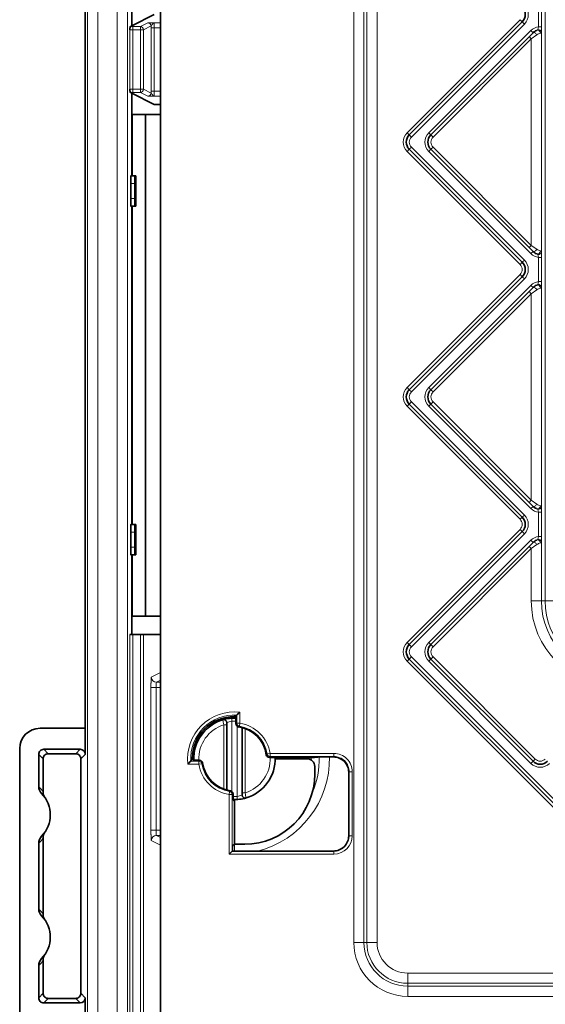
# Model space of a CAD drawing. Extents: x 0 to 420, y 0 to 297.
# Drawn here: x 41 to 56, y 26 to 55 of the extents above; entities that cross this region are included whole.
import ezdxf

# ---------------------------------------------------------------- set-up
doc = ezdxf.new("R2010")
doc.units = 0
doc.layers.get('0').update_dxf_attribs({"lineweight": 13})

# ---------------------------------------------------------------- blocks, each defined once
blk = doc.blocks.new('BLOCK69')
at = {"color": 7, "lineweight": 35}
for p, q in [((-94.636, -44.517), (-94.636, 90.072)), ((-87.25, 84.95), (-87.25, -84.95)), ((-90.072, 24.2), (-90.072, 32)), ((-90.072, 23.903), (-90.072, 24.2)), ((-87.872, 25.003), (-90.055, 23.912)), ((-62.854, 13.207), (-51.768, 24.293)), ((-90.072, 23.903), (-90.239, 23.82)), ((-90.055, 23.912), (-90.072, 23.91)), ((-60.732, 13.207), (-50.707, 23.232)), ((-90.072, 17.297), (-90.239, 17.38)), ((-90.072, 17), (-90.072, 17.297)), ((-90.055, 17.288), (-90.072, 17.29)), ((-90.072, 9.2), (-90.072, 17)), ((-87.872, 16.197), (-90.055, 17.288)), ((-87.372, 16.188), (-87.25, 16.188)), ((-88.735, 15.2), (-90.037, 15.2)), ((-90.037, 9.2), (-90.037, 15.2)), ((-88.735, -34), (-88.735, 15.2)), ((-87.25, 15.2), (-88.735, 15.2)), ((-62.854, 11.793), (-51.768, 0.707)), ((-60.732, 11.793), (-50.707, 1.768)), ((-90.151, 9.2), (-89.757, 9.2)), ((-89.672, 9.2), (-89.757, 9.2)), ((-89.672, 6.2), (-89.672, 9.2)), ((-90.177, 6.95), (-90.177, 8.45)), ((-89.777, 8.45), (-89.777, 6.95)), ((-89.757, 6.2), (-90.151, 6.2)), ((-90.072, 0), (-90.072, 6.2)), ((-90.037, -25), (-90.037, 6.2)), ((-89.672, 6.2), (-89.757, 6.2)), ((-90.072, 0), (-90.072, -25)), ((-62.854, -11.793), (-51.768, -0.707)), ((-60.732, -11.793), (-50.707, -1.768)), ((-62.854, -13.207), (-51.768, -24.293)), ((-60.732, -13.207), (-50.707, -23.232)), ((-90.151, -25), (-89.757, -25)), ((-89.672, -25), (-89.757, -25)), ((-89.672, -28), (-89.672, -25)), ((-90.177, -27.25), (-90.177, -25.75)), ((-89.777, -25.75), (-89.777, -27.25)), ((-62.854, -36.793), (-51.768, -25.707)), ((-60.732, -36.793), (-50.707, -26.768)), ((-89.757, -28), (-90.151, -28)), ((-90.072, -28), (-90.072, -35.8)), ((-90.037, -34), (-90.037, -28)), ((-89.672, -28), (-89.757, -28)), ((-88.735, -34), (-90.037, -34)), ((-87.25, -34), (-88.735, -34)), ((-90.257, -35.8), (-89.957, -35.8)), ((-89.957, -35.8), (-89.234, -35.8)), ((-89.234, -35.8), (-88.934, -35.8)), ((-87.25, -35.8), (-88.934, -35.8)), ((-62.854, -38.207), (-38.207, -62.854)), ((-60.732, -38.207), (-50.707, -48.232)), ((-80, -43.85), (-79.869, -43.765)), ((-80, -43.85), (-80, -44)), ((-79.868, -43.764), (-79.856, -43.763)), ((-79.856, -43.756), (-79.772, -43.704)), ((-79.856, -44.579), (-79.856, -43.756)), ((-94.636, -45), (-99.072, -45)), ((-94.636, -47.548), (-94.636, -45)), ((-80.75, -44.661), (-80.75, -44.452)), ((-80.75, -51.059), (-80.75, -44.661)), ((-79.25, -44.941), (-79.25, -51.339)), ((-101.072, -47), (-101.072, -75.5)), ((-95.136, -47.064), (-98.708, -47.064)), ((-99.208, -47.564), (-99.208, -50.707)), ((-98.772, -48), (-98.772, -51.239)), ((-95.572, -47.5), (-98.272, -47.5)), ((-95.072, -56.976), (-95.072, -48)), ((-94.636, -47.564), (-94.636, -47.548)), ((-84.244, -48.144), (-84.296, -48.228)), ((-84.244, -48.144), (-84.15, -48)), ((-84.144, -48), (-84.15, -48)), ((-84, -48), (-84.144, -48)), ((-83.997, -48.144), (-84.144, -48)), ((-83.997, -48.144), (-83.421, -48.144)), ((-76.579, -47.856), (-72.518, -47.856)), ((-72.872, -48), (-76, -48)), ((-72.018, -47.843), (-72.009, -47.83)), ((-71.509, -47.817), (-70.293, -47.817)), ((-72.122, -48.75), (-72.122, -49.5)), ((-68.794, -55.542), (-68.794, -49.316)), ((-80.144, -51.997), (-80.144, -51.421)), ((-80.144, -51.997), (-80, -52.144)), ((-80, -52.144), (-80, -52)), ((-80, -56.378), (-80, -52.144)), ((-79.25, -51.339), (-79.25, -51.548)), ((-98.772, -55.761), (-98.772, -63.239)), ((-99.208, -56.293), (-99.208, -62.707)), ((-95.072, -56.976), (-95.072, -57.328)), ((-80, -56.378), (-80.17, -56.491)), ((-79, -56.378), (-80, -56.378)), ((-95.072, -57.328), (-95.072, -57.828)), ((-95.072, -57.828), (-95.072, -58)), ((-80.528, -57.342), (-80.228, -57.043)), ((-80.228, -57.042), (-70.25, -57.042)), ((-80.183, -56.991), (-80.183, -57.042)), ((-95.072, -58), (-95.072, -61)), ((-95.072, -61), (-95.072, -61.172)), ((-95.072, -61.172), (-95.072, -61.672)), ((-95.072, -61.672), (-95.072, -62.024)), ((-95.072, -71), (-95.072, -62.024)), ((-99.208, -68.293), (-99.208, -71.436)), ((-98.772, -67.761), (-98.772, -71)), ((-94.636, -71.452), (-94.636, -71.436)), ((-94.636, -77.5), (-94.636, -71.452)), ((-95.136, -71.936), (-98.708, -71.936)), ((-98.272, -71.5), (-95.572, -71.5))]:
    blk.add_line(p, q, dxfattribs=at)
at = {"color": 7, "lineweight": 13}
for p, q in [((-94.417, -90.072), (-94.417, 90.072)), ((-93.418, -90.072), (-93.418, 90.072)), ((-91.509, 88.511), (-91.509, -88.511)), ((-90.51, 88.511), (-90.51, -88.511)), ((-68.297, 70), (-68.297, -66)), ((-67.297, 70), (-67.297, -66)), ((-67.017, 70), (-67.017, -66)), ((-66.017, 70), (-66.017, -66)), ((-49.534, 65.5), (-49.534, -32.5)), ((-50.174, 26.187), (-50.174, 23.813)), ((-49.874, 26.187), (-49.874, 23.813)), ((-88.485, 24.195), (-89.234, 23.821)), ((-87.25, 24.209), (-87.859, 24.209)), ((-63.066, 13.419), (-51.98, 24.505)), ((-51.768, 24.293), (-51.98, 24.505)), ((-51.768, 24.293), (-51.556, 24.081)), ((-90.257, 17.689), (-90.257, 23.511)), ((-90.239, 23.82), (-89.957, 23.821)), ((-89.957, 23.521), (-89.957, 23.821)), ((-89.234, 23.821), (-89.957, 23.821)), ((-89.957, 17.679), (-89.957, 23.521)), ((-89.234, 23.521), (-89.957, 23.521)), ((-89.234, 23.521), (-89.234, 23.821)), ((-89.234, 23.521), (-89.234, 17.679)), ((-89.234, 23.521), (-88.934, 23.521)), ((-88.186, 23.895), (-88.934, 23.521)), ((-88.934, 23.521), (-88.934, 17.679)), ((-88.186, 23.895), (-88.186, 23.709)), ((-88.186, 23.709), (-88.186, 17.491)), ((-88.186, 23.709), (-87.886, 23.709)), ((-87.886, 23.709), (-87.886, 17.491)), ((-87.25, 23.709), (-87.886, 23.709)), ((-62.641, 12.995), (-51.556, 24.081)), ((-60.944, 13.419), (-50.919, 23.444)), ((-50.919, 23.444), (-50.707, 23.232)), ((-50.174, 23.813), (-49.874, 23.813)), ((-49.885, 23.269), (-49.885, 1.731)), ((-60.52, 12.995), (-50.885, 22.63)), ((-51.097, 22.842), (-50.885, 22.63)), ((-50.885, 22.63), (-50.328, 23.02)), ((-50.885, 22.63), (-50.885, 2.37)), ((-89.957, 17.379), (-89.957, 17.679)), ((-89.957, 17.679), (-89.234, 17.679)), ((-89.234, 17.379), (-89.234, 17.679)), ((-89.234, 17.679), (-88.934, 17.679)), ((-88.186, 17.305), (-88.934, 17.679)), ((-88.186, 17.491), (-88.186, 17.305)), ((-88.186, 17.491), (-87.886, 17.491)), ((-87.886, 17.491), (-87.25, 17.491)), ((-90.239, 17.38), (-89.957, 17.379)), ((-89.957, 17.379), (-89.234, 17.379)), ((-88.485, 17.005), (-89.234, 17.379)), ((-87.859, 16.991), (-87.25, 16.991)), ((-62.854, 13.207), (-63.066, 13.419)), ((-62.854, 13.207), (-62.641, 12.995)), ((-60.944, 13.419), (-60.732, 13.207)), ((-60.732, 13.207), (-60.52, 12.995)), ((-62.854, 11.793), (-63.066, 11.581)), ((-62.854, 11.793), (-62.641, 12.005)), ((-62.641, 12.005), (-51.556, 0.919)), ((-60.944, 11.581), (-60.732, 11.793)), ((-60.732, 11.793), (-60.52, 12.005)), ((-60.52, 12.005), (-50.885, 2.37)), ((-63.066, 11.581), (-51.98, 0.495)), ((-60.944, 11.581), (-50.919, 1.556)), ((-90.177, 8.45), (-89.777, 8.45)), ((-89.777, 6.95), (-90.177, 6.95)), ((-51.097, 2.158), (-50.885, 2.37)), ((-50.885, 2.37), (-50.328, 1.98)), ((-50.919, 1.556), (-50.707, 1.768)), ((-50.174, 1.187), (-50.174, -1.187)), ((-50.174, 1.187), (-49.874, 1.187)), ((-49.874, 1.187), (-49.874, -1.187)), ((-51.768, 0.707), (-51.98, 0.495)), ((-51.768, 0.707), (-51.556, 0.919)), ((-63.066, -11.581), (-51.98, -0.495)), ((-62.641, -12.005), (-51.556, -0.919)), ((-51.768, -0.707), (-51.98, -0.495)), ((-51.768, -0.707), (-51.556, -0.919)), ((-60.944, -11.581), (-50.919, -1.556)), ((-50.919, -1.556), (-50.707, -1.768)), ((-50.174, -1.187), (-49.874, -1.187)), ((-49.885, -1.731), (-49.885, -23.269)), ((-60.52, -12.005), (-50.885, -2.37)), ((-51.097, -2.158), (-50.885, -2.37)), ((-50.885, -2.37), (-50.328, -1.98)), ((-50.885, -2.37), (-50.885, -22.63)), ((-62.854, -11.793), (-63.066, -11.581)), ((-60.944, -11.581), (-60.732, -11.793)), ((-62.854, -11.793), (-62.641, -12.005)), ((-60.732, -11.793), (-60.52, -12.005)), ((-62.854, -13.207), (-63.066, -13.419)), ((-63.066, -13.419), (-51.98, -24.505)), ((-62.854, -13.207), (-62.641, -12.995)), ((-62.641, -12.995), (-51.556, -24.081)), ((-60.944, -13.419), (-60.732, -13.207)), ((-60.944, -13.419), (-50.919, -23.444)), ((-60.732, -13.207), (-60.52, -12.995)), ((-60.52, -12.995), (-50.885, -22.63)), ((-51.097, -22.842), (-50.885, -22.63)), ((-50.885, -22.63), (-50.328, -23.02)), ((-51.768, -24.293), (-51.556, -24.081)), ((-50.919, -23.444), (-50.707, -23.232)), ((-50.174, -23.813), (-50.174, -26.187)), ((-50.174, -23.813), (-49.874, -23.813)), ((-49.874, -23.813), (-49.874, -26.187)), ((-51.768, -24.293), (-51.98, -24.505)), ((-90.177, -25.75), (-89.777, -25.75)), ((-63.066, -36.581), (-51.98, -25.495)), ((-62.641, -37.005), (-51.556, -25.919)), ((-51.768, -25.707), (-51.98, -25.495)), ((-51.768, -25.707), (-51.556, -25.919)), ((-60.944, -36.581), (-50.919, -26.556)), ((-50.919, -26.556), (-50.707, -26.768)), ((-50.885, -27.37), (-50.328, -26.98)), ((-50.174, -26.187), (-49.874, -26.187)), ((-49.885, -26.731), (-49.885, -32.5)), ((-89.777, -27.25), (-90.177, -27.25)), ((-60.52, -37.005), (-50.885, -27.37)), ((-51.097, -27.158), (-50.885, -27.37)), ((-50.885, -27.37), (-50.885, -32.5)), ((-49.885, -32.5), (-50.885, -32.5)), ((-49.534, -32.5), (-49.885, -32.5)), ((-48.534, -32.5), (-49.534, -32.5)), ((-90.257, -35.8), (-90.257, -88.258)), ((-89.957, -35.8), (-89.957, -88.258)), ((-89.234, -35.8), (-89.234, -86.936)), ((-88.934, -35.8), (-88.934, -86.936)), ((-62.854, -36.793), (-63.066, -36.581)), ((-60.944, -36.581), (-60.732, -36.793)), ((-62.854, -36.793), (-62.641, -37.005)), ((-60.732, -36.793), (-60.52, -37.005)), ((-62.854, -38.207), (-63.066, -38.419)), ((-63.066, -38.419), (-38.419, -63.066)), ((-62.854, -38.207), (-62.641, -37.995)), ((-62.641, -37.995), (-37.995, -62.641)), ((-60.944, -38.419), (-60.732, -38.207)), ((-60.944, -38.419), (-50.919, -48.444)), ((-60.732, -38.207), (-60.52, -37.995)), ((-60.52, -37.995), (-50.495, -48.02)), ((-87.25, -39.537), (-88.159, -39.992)), ((-87.25, -40.287), (-87.659, -40.491)), ((-87.25, -40.491), (-87.659, -40.491)), ((-87.693, -40.991), (-88.193, -40.991)), ((-88.193, -41.008), (-88.193, -40.991)), ((-88.193, -41.008), (-88.193, -54.992)), ((-87.25, -40.991), (-87.693, -40.991)), ((-87.693, -40.991), (-87.693, -55.009)), ((-79.472, -44.506), (-79.472, -43.428)), ((-80.25, -44.308), (-80.27, -44.009)), ((-80.25, -44.308), (-80.25, -51.192)), ((-79.772, -44.506), (-79.772, -43.704)), ((-81.05, -50.97), (-81.05, -44.661)), ((-80.75, -44.661), (-81.05, -44.661)), ((-79.772, -44.506), (-79.856, -44.579)), ((-79.772, -44.506), (-79.472, -44.506)), ((-79.75, -44.808), (-79.75, -51.692)), ((-79.517, -44.802), (-79.595, -44.876)), ((-79.517, -44.802), (-79.472, -44.506)), ((-78.95, -45.03), (-78.95, -51.339)), ((-98.272, -47.5), (-98.708, -47.064)), ((-95.572, -47.5), (-95.136, -47.064)), ((-98.772, -48), (-99.208, -47.564)), ((-95.072, -48), (-94.636, -47.564)), ((-84.296, -48.228), (-83.494, -48.228)), ((-83.421, -48.144), (-83.494, -48.228)), ((-83.494, -48.228), (-83.494, -48.528)), ((-76.802, -47.517), (-76.876, -47.595)), ((-76.802, -47.517), (-76.506, -47.472)), ((-76.506, -47.772), (-76.579, -47.856)), ((-76.506, -47.772), (-76.506, -47.472)), ((-76.506, -47.472), (-70.248, -47.472)), ((-76.506, -47.772), (-70.248, -47.772)), ((-70.248, -47.772), (-70.293, -47.817)), ((-70.248, -47.772), (-70.248, -47.472)), ((-50.919, -48.444), (-50.707, -48.232)), ((-50.707, -48.232), (-50.495, -48.02)), ((-84.572, -48.528), (-83.494, -48.528)), ((-83.198, -48.483), (-83.494, -48.528)), ((-83.124, -48.405), (-83.198, -48.483)), ((-68.749, -49.271), (-68.794, -49.316)), ((-68.749, -49.271), (-68.449, -49.271)), ((-68.749, -55.542), (-68.749, -49.271)), ((-68.449, -55.542), (-68.449, -49.271)), ((-80.405, -51.124), (-80.483, -51.198)), ((-80.483, -51.198), (-80.528, -51.494)), ((-80.228, -51.494), (-80.528, -51.494)), ((-80.528, -57.342), (-80.528, -51.494)), ((-80.144, -51.421), (-80.228, -51.494)), ((-80.228, -57.042), (-80.228, -51.494)), ((-79.75, -51.692), (-79.73, -51.991)), ((-79.25, -51.339), (-78.95, -51.339)), ((-88.193, -55.009), (-88.193, -54.992)), ((-87.693, -55.009), (-88.193, -55.009)), ((-87.25, -55.009), (-87.693, -55.009)), ((-87.25, -56.463), (-88.159, -56.008)), ((-87.25, -55.509), (-87.659, -55.509)), ((-87.25, -55.713), (-87.659, -55.509)), ((-68.749, -55.542), (-68.794, -55.542)), ((-68.749, -55.542), (-68.449, -55.542)), ((-80, -56.378), (-80, -57.042)), ((-80.528, -57.342), (-70.25, -57.342)), ((-70.25, -57.042), (-70.25, -57.342)), ((-67.297, -66), (-68.297, -66)), ((-67.017, -66), (-67.297, -66)), ((-66.017, -66), (-67.017, -66)), ((63, -69.017), (-63, -69.017)), ((-63, -69.017), (-63, -70.017)), ((63, -70.017), (-63, -70.017)), ((-63, -70.017), (-63, -70.297)), ((63, -70.297), (-63, -70.297)), ((-63, -70.297), (-63, -71.297)), ((-98.772, -71), (-99.208, -71.436)), ((-95.072, -71), (-94.636, -71.436)), ((63, -71.297), (-63, -71.297)), ((-98.272, -71.5), (-98.708, -71.936)), ((-95.572, -71.5), (-95.136, -71.936))]:
    blk.add_line(p, q, dxfattribs=at)
at = {"color": 7, "lineweight": 35}
for points in [[(-74, -48, 0.006), (-74.002, -47.856)], [(-73.8, -48, 0.005807), (-73.802, -47.856)]]:
    blk.add_lwpolyline(points, format="xyb", dxfattribs=at)
at = {"color": 7, "lineweight": 13}
blk.add_lwpolyline([(-72.991, -48, 0.005137), (-72.993, -47.856)], format="xyb", dxfattribs=at)
at = {"color": 7, "lineweight": 35}
for centre, radius, start, end in [((-52.475, 25), 1, 315, 45), ((-50, 22.525), 1, 111.12543, 135), ((-62.146, 12.5), 1, 135, 225), ((-60.025, 12.5), 1, 135, 225), ((-50, 2.475), 1, 225, 248.87502), ((-52.475, 0), 1, 315, 45), ((-50, -2.475), 1, 111.12543, 135), ((-62.146, -12.5), 1, 135, 225), ((-60.025, -12.5), 1, 135, 225), ((-50, -22.525), 1, 225, 248.87502), ((-52.475, -25), 1, 315, 45), ((-50, -27.475), 1, 111.12543, 135), ((-62.146, -37.5), 1, 135, 225), ((-60.025, -37.5), 1, 135, 225), ((-70.738, -53.236), 13.133, 131.68803, 133.46498), ((-80, -48), 4.15, 90, 179.99969), ((-80, -48), 4, 106.48616, 182.06309), ((-80, -48), 4, 87.93693, 106.48616), ((-81.05, -44.452), 0.3, 0, 106.48616), ((-99.072, -47), 2, 90, 180), ((-107.302, -44.612), 12.666, 358.24484, 0.42936), ((-79.556, -44.579), 0.3, 179.99452, 262.6128), ((-80, -48), 3.15, 7.39273, 82.60728), ((-98.708, -47.564), 0.5, 89.99603, 180.00398), ((-95.136, -47.564), 0.5, 1.73827, 90.00405), ((-98.272, -48), 0.5, 89.99604, 180.00395), ((-95.572, -48), 0.5, 359.99604, 90.00395), ((-74.764, -57.262), 13.133, 136.53502, 138.31197), ((-83.421, -48.444), 0.3, 7.3872, 90.00548), ((-80, -48), 4, 286.48616, 2.06309), ((-76.579, -47.556), 0.3, 187.3872, 270.00548), ((-72.872, -48.75), 0.75, 359.98777, 89.99963), ((-70.293, -49.316), 1.499, 359.99111, 90.00889), ((-50, -47.525), 1, 225, 315), ((-80, -48), 3.15, 187.39273, 262.60728), ((-79, -49.5), 6.878, 270, 0), ((-98.208, -50.707), 1, 180.00246, 224.28108), ((-80.444, -51.421), 0.3, 359.99452, 82.6128), ((-101.072, -53.5), 3, 315.72062, 44.27939), ((-97.771, -51.239), 1.001, 180.00209, 214.40866), ((-80, -48), 4, 267.93686, 286.48182), ((-78.95, -51.548), 0.3, 180, 286.48616), ((-98.208, -56.293), 1, 135.71898, 179.9975), ((-97.771, -55.761), 1.001, 145.59134, 179.99798), ((-70.294, -55.542), 1.5, 269.98865, 359.98866), ((-98.208, -62.707), 1, 180.00244, 224.28109), ((-101.072, -65.5), 3, 315.72062, 44.27939), ((-97.771, -63.239), 1.001, 180.00209, 214.40866), ((-98.208, -68.293), 1, 135.71899, 179.99748), ((-97.771, -67.761), 1.001, 145.59129, 179.99796), ((-98.708, -71.436), 0.5, 179.99602, 270.00397), ((-98.272, -71), 0.5, 179.99605, 270.00396), ((-95.572, -71), 0.5, 269.99605, 0.00396), ((-95.136, -71.436), 0.5, 269.99595, 358.26173)]:
    blk.add_arc(centre, radius, start, end, dxfattribs=at)
at = {"color": 7, "lineweight": 13}
for centre, radius, start, end in [((-52.475, 25), 1.3, 315, 45), ((-50, 22.525), 1.3, 97.68479, 135), ((-51.097, 23.9), 0.926, 336.31672, 354.6601), ((-60.298, 23.743), 10.424, 357.39495, 0.38601), ((-49.701, 22.1), 1.113, 104.56522, 124.26882), ((-62.146, 12.5), 1.3, 135, 225), ((-62.146, 12.5), 0.7, 135, 225), ((-60.025, 12.5), 1.3, 135, 225), ((-60.025, 12.5), 0.7, 135, 225), ((-49.701, 2.9), 1.113, 235.73113, 255.43517), ((-50, 2.475), 1.3, 225, 262.31543), ((-51.097, 1.1), 0.926, 5.3397, 23.68292), ((-60.298, 1.257), 10.424, 359.61397, 2.60506), ((-52.475, 0), 0.7, 315, 45), ((-52.475, 0), 1.3, 315, 45), ((-50, -2.475), 1.3, 97.68479, 135), ((-49.701, -2.9), 1.113, 104.56522, 124.26882), ((-51.097, -1.1), 0.926, 336.31672, 354.6601), ((-60.298, -1.257), 10.424, 357.39495, 0.38601), ((-62.146, -12.5), 1.3, 135, 225), ((-60.025, -12.5), 1.3, 135, 225), ((-62.146, -12.5), 0.7, 135, 225), ((-60.025, -12.5), 0.7, 135, 225), ((-49.701, -22.1), 1.113, 235.73113, 255.43517), ((-52.475, -25), 1.3, 315, 45), ((-50, -22.525), 1.3, 225, 262.31543), ((-51.097, -23.9), 0.926, 5.3397, 23.68292), ((-60.298, -23.743), 10.424, 359.61397, 2.60506), ((-52.475, -25), 0.7, 315, 45), ((-50, -27.475), 1.3, 97.68479, 135), ((-49.701, -27.9), 1.113, 104.56522, 124.26882), ((-51.097, -26.1), 0.926, 336.31672, 354.6601), ((-60.298, -26.257), 10.424, 357.39495, 0.38601), ((-42.5, -32.5), 8.385, 180, 270), ((-42.5, -32.5), 7.385, 180, 270), ((-42.5, -32.5), 7.034, 180, 270), ((-62.146, -37.5), 1.3, 135, 225), ((-60.025, -37.5), 1.3, 135, 225), ((-62.146, -37.5), 0.7, 135, 225), ((-60.025, -37.5), 0.7, 135, 225), ((-80, -48), 4.602, 83.41294, 186.58706), ((-80, -48), 4.302, 86.96285, 183.03715), ((-55.067, -39.953), 26.406, 189.17686, 190.26993), ((-80.073, -45.863), 1.565, 96.50208, 115.62729), ((-80, -48), 3.7, 87.76957, 93.87429), ((-80, -48), 3.5, 107.4576, 182.35798), ((-79.472, -44.506), 0.3, 180.03947, 261.36946), ((-80, -48), 3.234, 8.59107, 81.40893), ((-80, -48), 3.534, 8.59107, 81.40893), ((-83.494, -48.528), 0.3, 8.63054, 89.96053), ((-80, -48), 3.5, 287.4576, 2.35798), ((-80, -48), 9.321, 284.03105, 1.12647), ((-76.506, -47.472), 0.3, 188.63054, 269.96053), ((-80, -48), 7.509, 359.21138, 1.09896), ((-80, -48), 8.321, 336.62259, 1.25631), ((-70.248, -49.271), 1.799, 359.99112, 90.00888), ((-70.248, -49.271), 1.499, 359.97972, 90.02028), ((-50, -47.525), 0.7, 225, 315), ((-80, -48), 3.534, 188.59106, 261.40893), ((-80, -48), 3.234, 188.59107, 261.40893), ((-50, -47.525), 1.3, 225, 315), ((-102.071, -53.499), 3.999, 34.41417, 44.28698), ((-80.528, -51.494), 0.3, 0.03947, 81.36946), ((-80, -48), 3.7, 267.76953, 273.87429), ((-79.927, -50.138), 1.564, 276.49647, 295.63727), ((-104.933, -56.047), 26.406, 9.17686, 10.26993), ((-102.071, -53.5), 3.999, 315.71363, 325.58559), ((-70.249, -55.542), 1.8, 269.98866, 359.98866), ((-70.249, -55.542), 1.5, 269.98413, 359.98412), ((-102.071, -65.499), 3.999, 34.41417, 44.28698), ((-63, -66), 5.297, 180, 270), ((-63, -66), 4.297, 180, 270), ((-63, -66), 4.017, 180, 270), ((-63, -66), 3.017, 180, 269.99999), ((-102.071, -65.5), 3.999, 315.71363, 325.58559)]:
    blk.add_arc(centre, radius, start, end, dxfattribs=at)
for centre, major_axis, ratio, start_param, end_param in [((-88.485, 23.895), (0.134, -0.268), 0.999239, 1.107575, 2.677762), ((-87.859, 23.709), (0, -0.5), 0.055873, 3.159046, 4.712389), ((-89.234, 23.521), (0.134, -0.268), 0.999239, 1.107575, 2.677762), ((-50.495, 23.02), (0.212, -0.212), 0.428322, 1.166115, 3.141591), ((-50.252, 23.178), (0.108, -0.28), 0.89137, 1.239114, 3.141593), ((-50.185, 23.269), (0.299, -0.019), 0.878943, 0.073241, 1.843645), ((-89.234, 17.679), (-0.134, -0.268), 0.999239, 0.46383, 2.034018), ((-87.859, 17.491), (0, -0.5), 0.055873, 4.712389, 6.265732), ((-88.485, 17.305), (-0.134, -0.268), 0.999239, 0.46383, 2.034018), ((-50.495, 1.98), (0.212, 0.212), 0.428315, 3.141593, 5.117064), ((-50.252, 1.822), (-0.108, -0.28), 0.89137, 0, 1.902472), ((-50.185, 1.731), (0.299, 0.019), 0.878943, 4.439546, 6.209944), ((-50.495, -1.98), (0.212, -0.212), 0.428322, 1.166115, 3.141591), ((-50.252, -1.822), (0.108, -0.28), 0.89137, 1.239114, 3.141593), ((-50.185, -1.731), (0.299, -0.019), 0.878943, 0.073241, 1.843645), ((-50.495, -23.02), (0.212, 0.212), 0.428315, 3.141593, 5.117064), ((-50.252, -23.178), (-0.108, -0.28), 0.89137, 0, 1.902472), ((-50.185, -23.269), (0.299, 0.019), 0.878943, 4.439546, 6.209944), ((-50.495, -26.98), (0.212, -0.212), 0.428322, 1.166115, 3.141591), ((-50.252, -26.822), (0.108, -0.28), 0.89137, 1.239114, 3.141593), ((-50.185, -26.731), (0.299, -0.019), 0.878943, 0.073241, 1.843645), ((-87.659, -39.992), (0.224, -0.447), 0.999239, 4.249168, 5.819355), ((-87.658, -40.991), (0, -0.5), 0.069842, 3.159046, 4.712389), ((-87.693, -41.009), (0.5, 0), 0.03491, 1.570797, 3.106686), ((-87.693, -54.991), (0.5, 0), 0.03491, 3.1765, 4.712388), ((-87.659, -56.008), (0.224, 0.447), 0.999239, 0.46383, 2.034018)]:
    blk.add_ellipse(centre, major_axis=major_axis, ratio=ratio, start_param=start_param, end_param=end_param, dxfattribs=at)
for points, knots in [([(-88.485, 24.195), (-88.485, 24.196), (-88.483, 24.196), (-88.481, 24.197), (-88.474, 24.197), (-88.464, 24.198), (-88.458, 24.198), (-88.445, 24.199), (-88.429, 24.2), (-88.421, 24.2), (-88.401, 24.201), (-88.38, 24.201), (-88.368, 24.202), (-88.343, 24.202), (-88.317, 24.203), (-88.304, 24.203), (-88.274, 24.204), (-88.245, 24.204), (-88.229, 24.204), (-88.195, 24.205), (-88.163, 24.205), (-88.146, 24.206), (-88.111, 24.206), (-88.077, 24.206), (-88.06, 24.207), (-88.011, 24.207), (-87.964, 24.208), (-87.935, 24.208), (-87.905, 24.208), (-87.875, 24.208), (-87.874, 24.208), (-87.871, 24.208), (-87.867, 24.209), (-87.864, 24.209), (-87.862, 24.209), (-87.859, 24.209)], [0, 0, 0, 0, 0, 0, 0.114645, 0.114645, 0.114645, 0.233899, 0.233899, 0.233899, 0.359216, 0.359216, 0.359216, 0.494037, 0.494037, 0.494037, 0.643551, 0.643551, 0.643551, 0.814833, 0.814833, 0.814833, 1.017027, 1.017027, 1.017027, 1.239031, 1.239031, 1.239031, 1.660805, 1.660805, 1.660805, 1.674086, 1.674086, 1.674086, 1.712577, 1.712577, 1.712577, 1.712577, 1.712577, 1.712577]), ([(-88.186, 23.895), (-88.183, 23.91), (-88.17, 23.928), (-88.146, 23.952), (-88.088, 24.012), (-88.027, 24.081), (-87.998, 24.116), (-87.952, 24.166), (-87.908, 24.195), (-87.892, 24.203), (-87.875, 24.208), (-87.859, 24.209)], [0, 0, 0, 0, 0, 0, 0.607126, 0.607126, 0.607126, 1.331429, 1.331429, 1.331429, 1.779229, 1.779229, 1.779229, 1.779229, 1.779229, 1.779229]), ([(-90.257, 23.511), (-90.255, 23.513), (-90.238, 23.515), (-90.207, 23.517), (-90.141, 23.519), (-90.059, 23.521), (-90.025, 23.521), (-89.991, 23.521), (-89.957, 23.521)], [0, 0, 0, 0, 0, 0, 0.663928, 0.663928, 0.663928, 1.081071, 1.081071, 1.081071, 1.081071, 1.081071, 1.081071]), ([(-49.981, 23.178), (-49.952, 23.186), (-49.926, 23.196), (-49.906, 23.21), (-49.892, 23.232), (-49.886, 23.261), (-49.886, 23.263), (-49.886, 23.266), (-49.885, 23.269)], [0, 0, 0, 0, 0, 0, 0.4463447, 0.4463447, 0.4463447, 0.4953052, 0.4953052, 0.4953052, 0.4953052, 0.4953052, 0.4953052]), ([(-90.257, 17.689), (-90.255, 17.687), (-90.238, 17.685), (-90.207, 17.683), (-90.141, 17.681), (-90.059, 17.679), (-90.025, 17.679), (-89.991, 17.679), (-89.957, 17.679)], [0, 0, 0, 0, 0, 0, 0.663926, 0.663926, 0.663926, 1.081069, 1.081069, 1.081069, 1.081069, 1.081069, 1.081069]), ([(-88.485, 17.005), (-88.485, 17.004), (-88.483, 17.004), (-88.481, 17.003), (-88.474, 17.003), (-88.464, 17.002), (-88.458, 17.002), (-88.445, 17.001), (-88.429, 17), (-88.421, 17), (-88.401, 16.999), (-88.38, 16.999), (-88.368, 16.998), (-88.343, 16.998), (-88.317, 16.997), (-88.304, 16.997), (-88.274, 16.996), (-88.245, 16.996), (-88.229, 16.996), (-88.195, 16.995), (-88.163, 16.995), (-88.146, 16.994), (-88.11, 16.994), (-88.076, 16.994), (-88.058, 16.993), (-88.008, 16.993), (-87.961, 16.992), (-87.931, 16.992), (-87.899, 16.992), (-87.867, 16.991), (-87.864, 16.991), (-87.862, 16.991), (-87.859, 16.991)], [0, 0, 0, 0, 0, 0, 0.114644, 0.114644, 0.114644, 0.233898, 0.233898, 0.233898, 0.359214, 0.359214, 0.359214, 0.494031, 0.494031, 0.494031, 0.643543, 0.643543, 0.643543, 0.814825, 0.814825, 0.814825, 1.01701, 1.01701, 1.01701, 1.24593, 1.24593, 1.24593, 1.674056, 1.674056, 1.674056, 1.712547, 1.712547, 1.712547, 1.712547, 1.712547, 1.712547]), ([(-88.186, 17.305), (-88.183, 17.29), (-88.17, 17.272), (-88.146, 17.248), (-88.088, 17.188), (-88.027, 17.119), (-87.998, 17.084), (-87.952, 17.034), (-87.908, 17.005), (-87.892, 16.997), (-87.875, 16.992), (-87.859, 16.991)], [0, 0, 0, 0, 0, 0, 0.6071, 0.6071, 0.6071, 1.33139, 1.33139, 1.33139, 1.779182, 1.779182, 1.779182, 1.779182, 1.779182, 1.779182]), ([(-49.885, 1.731), (-49.888, 1.755), (-49.895, 1.775), (-49.909, 1.791), (-49.932, 1.805), (-49.962, 1.816), (-49.968, 1.818), (-49.975, 1.82), (-49.981, 1.822)], [0, 0, 0, 0, 0, 0, 0.3958654, 0.3958654, 0.3958654, 0.4958483, 0.4958483, 0.4958483, 0.4958483, 0.4958483, 0.4958483]), ([(-49.981, -1.822), (-49.952, -1.814), (-49.926, -1.804), (-49.906, -1.79), (-49.892, -1.768), (-49.886, -1.739), (-49.886, -1.737), (-49.886, -1.734), (-49.885, -1.731)], [0, 0, 0, 0, 0, 0, 0.4463447, 0.4463447, 0.4463447, 0.4953052, 0.4953052, 0.4953052, 0.4953052, 0.4953052, 0.4953052]), ([(-49.885, -23.269), (-49.888, -23.245), (-49.895, -23.225), (-49.909, -23.209), (-49.932, -23.195), (-49.962, -23.184), (-49.968, -23.182), (-49.975, -23.18), (-49.981, -23.178)], [0, 0, 0, 0, 0, 0, 0.3958654, 0.3958654, 0.3958654, 0.4958483, 0.4958483, 0.4958483, 0.4958483, 0.4958483, 0.4958483]), ([(-49.981, -26.822), (-49.952, -26.814), (-49.926, -26.804), (-49.906, -26.79), (-49.892, -26.768), (-49.886, -26.739), (-49.886, -26.737), (-49.886, -26.734), (-49.885, -26.731)], [0, 0, 0, 0, 0, 0, 0.4463447, 0.4463447, 0.4463447, 0.4953052, 0.4953052, 0.4953052, 0.4953052, 0.4953052, 0.4953052]), ([(-88.193, -40.991), (-88.193, -40.908), (-88.193, -40.824), (-88.192, -40.742), (-88.19, -40.553), (-88.186, -40.384), (-88.184, -40.296), (-88.178, -40.144), (-88.17, -40.046), (-88.167, -40.011), (-88.163, -39.993), (-88.159, -39.992)], [2.645685, 2.645685, 2.645685, 2.645685, 2.645685, 2.645685, 3.11321, 3.11321, 3.11321, 3.749286, 3.749286, 3.749286, 4.383255, 4.383255, 4.383255, 4.383255, 4.383255, 4.383255]), ([(-88.159, -56.008), (-88.162, -56.007), (-88.165, -55.996), (-88.168, -55.975), (-88.174, -55.914), (-88.179, -55.819), (-88.181, -55.763), (-88.186, -55.637), (-88.189, -55.486), (-88.19, -55.406), (-88.192, -55.279), (-88.193, -55.146), (-88.193, -55.1), (-88.193, -55.055), (-88.193, -55.009)], [2.645165, 2.645165, 2.645165, 2.645165, 2.645165, 2.645165, 3.137388, 3.137388, 3.137388, 3.631947, 3.631947, 3.631947, 4.126322, 4.126322, 4.126322, 4.382709, 4.382709, 4.382709, 4.382709, 4.382709, 4.382709]), ([(-87.659, -55.509), (-87.665, -55.507), (-87.671, -55.487), (-87.677, -55.448), (-87.685, -55.348), (-87.691, -55.215), (-87.693, -55.147), (-87.693, -55.078), (-87.693, -55.009)], [0, 0, 0, 0, 0, 0, 0.972168, 0.972168, 0.972168, 1.822413, 1.822413, 1.822413, 1.822413, 1.822413, 1.822413])]:
    blk.add_open_spline(points, degree=5, knots=knots, dxfattribs=at)
at = {"color": 7, "lineweight": 35}
for points, knots in [([(-90.239, 23.82), (-90.24, 23.82), (-90.241, 23.818), (-90.241, 23.814), (-90.244, 23.799), (-90.246, 23.771), (-90.247, 23.749), (-90.25, 23.692), (-90.253, 23.63), (-90.254, 23.595), (-90.255, 23.557), (-90.257, 23.52), (-90.257, 23.517), (-90.257, 23.514), (-90.257, 23.511)], [0, 0, 0, 0, 0, 0, 0.1413983, 0.1413983, 0.1413983, 0.4885422, 0.4885422, 0.4885422, 0.9542627, 0.9542627, 0.9542627, 0.9926389, 0.9926389, 0.9926389, 0.9926389, 0.9926389, 0.9926389]), ([(-90.239, 17.38), (-90.24, 17.38), (-90.241, 17.382), (-90.241, 17.386), (-90.244, 17.401), (-90.246, 17.429), (-90.247, 17.451), (-90.25, 17.508), (-90.253, 17.57), (-90.254, 17.605), (-90.255, 17.643), (-90.257, 17.68), (-90.257, 17.683), (-90.257, 17.686), (-90.257, 17.689)], [0, 0, 0, 0, 0, 0, 0.1413982, 0.1413982, 0.1413982, 0.4885422, 0.4885422, 0.4885422, 0.9542634, 0.9542634, 0.9542634, 0.9926397, 0.9926397, 0.9926397, 0.9926397, 0.9926397, 0.9926397]), ([(-87.872, 16.197), (-87.87, 16.196), (-87.863, 16.195), (-87.851, 16.194), (-87.816, 16.193), (-87.762, 16.192), (-87.731, 16.191), (-87.662, 16.19), (-87.579, 16.189), (-87.536, 16.189), (-87.477, 16.188), (-87.416, 16.188), (-87.401, 16.188), (-87.387, 16.188), (-87.372, 16.188)], [0, 0, 0, 0, 0, 0, 0.32715, 0.32715, 0.32715, 0.654611, 0.654611, 0.654611, 0.982051, 0.982051, 0.982051, 1.086064, 1.086064, 1.086064, 1.086064, 1.086064, 1.086064]), ([(-90.151, 9.2), (-90.155, 9.2), (-90.159, 9.177), (-90.163, 9.132), (-90.17, 9.001), (-90.174, 8.804), (-90.176, 8.693), (-90.177, 8.574), (-90.177, 8.455), (-90.177, 8.453), (-90.177, 8.452), (-90.177, 8.45)], [0, 0, 0, 0, 0, 0, 0.824297, 0.824297, 0.824297, 1.654287, 1.654287, 1.654287, 1.666492, 1.666492, 1.666492, 1.666492, 1.666492, 1.666492]), ([(-89.757, 9.2), (-89.759, 9.2), (-89.761, 9.192), (-89.763, 9.175), (-89.766, 9.125), (-89.769, 9.045), (-89.771, 8.999), (-89.773, 8.893), (-89.775, 8.768), (-89.776, 8.701), (-89.777, 8.611), (-89.777, 8.518), (-89.777, 8.495), (-89.777, 8.473), (-89.777, 8.45)], [0, 0, 0, 0, 0, 0, 0.502061, 0.502061, 0.502061, 1.004594, 1.004594, 1.004594, 1.507055, 1.507055, 1.507055, 1.666278, 1.666278, 1.666278, 1.666278, 1.666278, 1.666278]), ([(-89.777, 6.95), (-89.777, 6.879), (-89.777, 6.808), (-89.776, 6.738), (-89.775, 6.604), (-89.773, 6.486), (-89.772, 6.431), (-89.769, 6.334), (-89.766, 6.265), (-89.764, 6.238), (-89.762, 6.213), (-89.759, 6.203), (-89.759, 6.201), (-89.758, 6.2), (-89.757, 6.2)], [0, 0, 0, 0, 0, 0, 0.501907, 0.501907, 0.501907, 1.004391, 1.004391, 1.004391, 1.506948, 1.506948, 1.506948, 1.666278, 1.666278, 1.666278, 1.666278, 1.666278, 1.666278]), ([(-90.151, -25), (-90.155, -25), (-90.159, -25.023), (-90.163, -25.068), (-90.17, -25.199), (-90.174, -25.396), (-90.176, -25.507), (-90.177, -25.626), (-90.177, -25.745), (-90.177, -25.747), (-90.177, -25.748), (-90.177, -25.75)], [0, 0, 0, 0, 0, 0, 0.824297, 0.824297, 0.824297, 1.654287, 1.654287, 1.654287, 1.666492, 1.666492, 1.666492, 1.666492, 1.666492, 1.666492]), ([(-89.757, -25), (-89.759, -25), (-89.761, -25.008), (-89.763, -25.025), (-89.766, -25.075), (-89.769, -25.155), (-89.771, -25.201), (-89.773, -25.307), (-89.775, -25.432), (-89.776, -25.499), (-89.777, -25.589), (-89.777, -25.682), (-89.777, -25.705), (-89.777, -25.727), (-89.777, -25.75)], [0, 0, 0, 0, 0, 0, 0.502061, 0.502061, 0.502061, 1.004594, 1.004594, 1.004594, 1.507055, 1.507055, 1.507055, 1.666278, 1.666278, 1.666278, 1.666278, 1.666278, 1.666278]), ([(-89.777, -27.25), (-89.777, -27.321), (-89.777, -27.392), (-89.776, -27.462), (-89.775, -27.596), (-89.773, -27.714), (-89.772, -27.769), (-89.769, -27.866), (-89.766, -27.935), (-89.764, -27.962), (-89.762, -27.987), (-89.759, -27.997), (-89.759, -27.999), (-89.758, -28), (-89.757, -28)], [0, 0, 0, 0, 0, 0, 0.501907, 0.501907, 0.501907, 1.004391, 1.004391, 1.004391, 1.506948, 1.506948, 1.506948, 1.666278, 1.666278, 1.666278, 1.666278, 1.666278, 1.666278]), ([(-72.018, -47.843), (-72.018, -47.844), (-72.025, -47.846), (-72.036, -47.847), (-72.07, -47.849), (-72.124, -47.851), (-72.155, -47.852), (-72.225, -47.854), (-72.308, -47.855), (-72.352, -47.855), (-72.412, -47.856), (-72.473, -47.856), (-72.488, -47.856), (-72.503, -47.856), (-72.518, -47.856)], [0, 0, 0, 0, 0, 0, 0.330958, 0.330958, 0.330958, 0.662218, 0.662218, 0.662218, 0.993431, 0.993431, 0.993431, 1.098508, 1.098508, 1.098508, 1.098508, 1.098508, 1.098508]), ([(-71.509, -47.817), (-71.555, -47.817), (-71.602, -47.817), (-71.648, -47.817), (-71.737, -47.818), (-71.815, -47.819), (-71.851, -47.82), (-71.916, -47.822), (-71.962, -47.824), (-71.981, -47.825), (-71.998, -47.827), (-72.006, -47.828), (-72.008, -47.829), (-72.008, -47.829), (-72.009, -47.83)], [0, 0, 0, 0, 0, 0, 0.330856, 0.330856, 0.330856, 0.662085, 0.662085, 0.662085, 0.993361, 0.993361, 0.993361, 1.098508, 1.098508, 1.098508, 1.098508, 1.098508, 1.098508]), ([(-80.183, -56.991), (-80.183, -56.945), (-80.183, -56.898), (-80.183, -56.852), (-80.182, -56.763), (-80.181, -56.685), (-80.18, -56.649), (-80.178, -56.584), (-80.176, -56.538), (-80.175, -56.519), (-80.173, -56.502), (-80.172, -56.494), (-80.171, -56.492), (-80.171, -56.492), (-80.17, -56.491)], [0, 0, 0, 0, 0, 0, 0.330856, 0.330856, 0.330856, 0.662085, 0.662085, 0.662085, 0.993361, 0.993361, 0.993361, 1.098508, 1.098508, 1.098508, 1.098508, 1.098508, 1.098508])]:
    blk.add_open_spline(points, degree=5, knots=knots, dxfattribs=at)
at = {"color": 7, "lineweight": 13}
for points in [[(-50.36, 23.458), (-50.328, 23.47), (-50.299, 23.483), (-50.274, 23.495), (-50.258, 23.51), (-50.249, 23.528)], [(-50.249, 1.472), (-50.258, 1.49), (-50.274, 1.505), (-50.299, 1.517), (-50.328, 1.53), (-50.36, 1.542)], [(-50.36, -1.542), (-50.328, -1.53), (-50.299, -1.517), (-50.274, -1.505), (-50.258, -1.49), (-50.249, -1.472)], [(-50.249, -23.528), (-50.258, -23.51), (-50.274, -23.495), (-50.299, -23.483), (-50.328, -23.47), (-50.36, -23.458)], [(-50.36, -26.542), (-50.328, -26.53), (-50.299, -26.517), (-50.274, -26.505), (-50.258, -26.49), (-50.249, -26.472)]]:
    blk.add_open_spline(points, degree=5, dxfattribs=at)
at = {"color": 7, "lineweight": 35}
for points in [[(-90.177, 6.95), (-90.177, 6.655), (-90.171, 6.357), (-90.161, 6.2), (-90.151, 6.2)], [(-90.177, -27.25), (-90.177, -27.545), (-90.171, -27.843), (-90.161, -28), (-90.151, -28)]]:
    blk.add_open_spline(points, degree=4, dxfattribs=at)

msp = doc.modelspace()

# ---------------------------------------------------------------- block references
at = {"lineweight": 0, "xscale": 0.3, "yscale": 0.3, "zscale": 0.3}
msp.add_blockref('BLOCK69', (71.28437, 47.659556), dxfattribs=at)

doc.saveas('drawing.dxf')
